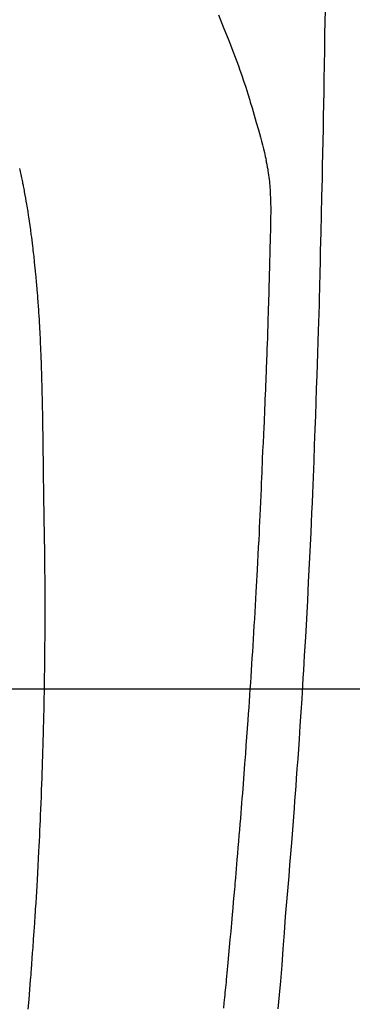
# Model space of a CAD drawing. Units: millimetres. Extents: x -109 to 26472, y -120 to 8859.
# Drawn here: x 17693 to 17706, y 6874 to 6913 of the extents above; entities that cross this region are included whole.
import ezdxf

# ---------------------------------------------------------------- set-up
doc = ezdxf.new("R2010")
doc.units = ezdxf.units.MM
for name, color, linetype in [('126-甲板', 2, 'Continuous'), ('150-機器', 8, 'Continuous'), ('160-文字', 254, 'Continuous')]:
    doc.layers.add(name, color=color, linetype=linetype)
doc.styles.add('KH001', font='txt')
doc.dimstyles.new('KH1xx030', dxfattribs={"dimscale": 30, "dimtxt": 2, "dimasz": 0.6, "dimexe": 0.3, "dimexo": 1.2, "dimgap": 0.5, "dimtad": 3, "dimdec": 1, "dimdsep": 46, "dimlunit": 6, "dimtxsty": 'KH001', "dimblk": 'DOT', "dimcen": 1, "dimdle": 1, "dimclrd": 256, "dimclre": 256, "dimclrt": 256, "dimadec": 0, "dimazin": 0, "dimtfac": 1, "dimtdec": 1, "dimtix": 1, "dimtmove": 2, "dimatfit": 3, "dimldrblk": 'CLOSEDBLANK', "dimfxl": 1, "dimtolj": 1, "dimtzin": 0, "dimlwd": -1, "dimlwe": -1, "dimarcsym": 0})

# ---------------------------------------------------------------- blocks, each defined once
blk = doc.blocks.new('F402_H')
at = {"layer": '150-機器', "color": 13, "linetype": 'Continuous'}
for points in [[(23.958, -28.834), (23.952, -29.195), (23.943, -29.768), (23.933, -30.341), (23.924, -30.914), (23.914, -31.486), (23.905, -31.966), (23.897, -32.445), (23.888, -32.925), (23.879, -33.404), (23.87, -33.886), (23.861, -34.367), (23.851, -34.849), (23.841, -35.33), (23.824, -36.034), (23.806, -36.737), (23.789, -37.44), (23.773, -38.144), (23.77, -38.329), (23.766, -38.515), (23.763, -38.7), (23.759, -38.886), (23.754, -39.143), (23.748, -39.401), (23.741, -39.659), (23.734, -39.916), (23.725, -40.253), (23.715, -40.59), (23.705, -40.927), (23.694, -41.265), (23.681, -41.696), (23.667, -42.127), (23.652, -42.559), (23.638, -42.99), (23.619, -43.513), (23.601, -44.037), (23.582, -44.56), (23.563, -45.083), (23.54, -45.706), (23.517, -46.328), (23.493, -46.95), (23.468, -47.572), (23.452, -47.957), (23.435, -48.342), (23.418, -48.728), (23.4, -49.113), (23.378, -49.594), (23.355, -50.076), (23.332, -50.557), (23.308, -51.039), (23.271, -51.752), (23.232, -52.465), (23.193, -53.178), (23.152, -53.891), (23.135, -54.182), (23.117, -54.474), (23.1, -54.765), (23.082, -55.056), (23.05, -55.579), (23.016, -56.101), (22.982, -56.624), (22.947, -57.146), (22.921, -57.53), (22.895, -57.913), (22.867, -58.297), (22.84, -58.68), (22.819, -58.969), (22.797, -59.258), (22.776, -59.547), (22.754, -59.835), (22.728, -60.17), (22.703, -60.505), (22.677, -60.839), (22.65, -61.174), (22.616, -61.606), (22.581, -62.039), (22.545, -62.472), (22.509, -62.904), (22.484, -63.19), (22.458, -63.476), (22.434, -63.761), (22.41, -64.047), (22.363, -64.676), (22.32, -65.304), (22.277, -65.933), (22.228, -66.561), (22.18, -67.099), (22.127, -67.636)], [(19.818, -28.975), (19.911, -29.202), (20.003, -29.429), (20.093, -29.657), (20.188, -29.897), (20.282, -30.137), (20.374, -30.377), (20.465, -30.618), (20.526, -30.785), (20.587, -30.953), (20.646, -31.121), (20.704, -31.289), (20.789, -31.538), (20.872, -31.788), (20.952, -32.039), (21.031, -32.29), (21.053, -32.365), (21.076, -32.439), (21.098, -32.513), (21.12, -32.588), (21.204, -32.873), (21.286, -33.158), (21.366, -33.444), (21.444, -33.731), (21.484, -33.879), (21.524, -34.029), (21.562, -34.178), (21.598, -34.328), (21.616, -34.404), (21.633, -34.479), (21.65, -34.555), (21.667, -34.631)], [(12.081, -34.948), (12.092, -34.996), (12.106, -35.059), (12.119, -35.122), (12.133, -35.185), (12.146, -35.247), (12.158, -35.305), (12.17, -35.362), (12.182, -35.419), (12.193, -35.476), (12.201, -35.514), (12.208, -35.552), (12.216, -35.59), (12.223, -35.628), (12.234, -35.686), (12.244, -35.743), (12.255, -35.8), (12.265, -35.858), (12.286, -35.978), (12.308, -36.098), (12.328, -36.218), (12.349, -36.338), (12.361, -36.409), (12.373, -36.481), (12.384, -36.553), (12.396, -36.625), (12.404, -36.676), (12.412, -36.727), (12.42, -36.777), (12.428, -36.828), (12.453, -36.998), (12.478, -37.168), (12.502, -37.338), (12.525, -37.508), (12.54, -37.622), (12.555, -37.735), (12.569, -37.849), (12.583, -37.962), (12.593, -38.046), (12.603, -38.129), (12.613, -38.213), (12.622, -38.296), (12.63, -38.368), (12.638, -38.44), (12.646, -38.513), (12.654, -38.585), (12.667, -38.705), (12.679, -38.824), (12.69, -38.944), (12.702, -39.064), (12.709, -39.143), (12.717, -39.221), (12.724, -39.3), (12.731, -39.379), (12.737, -39.45), (12.743, -39.521), (12.749, -39.592), (12.755, -39.664), (12.764, -39.778), (12.773, -39.892), (12.782, -40.006), (12.791, -40.12), (12.796, -40.191), (12.801, -40.263), (12.806, -40.335), (12.811, -40.407), (12.82, -40.544), (12.828, -40.681), (12.837, -40.817), (12.845, -40.954), (12.851, -41.068), (12.857, -41.182), (12.864, -41.296), (12.869, -41.41), (12.876, -41.53), (12.881, -41.65), (12.887, -41.771), (12.892, -41.891), (12.896, -41.975), (12.9, -42.06), (12.903, -42.144), (12.906, -42.229), (12.911, -42.347), (12.915, -42.465), (12.919, -42.584), (12.923, -42.702), (12.926, -42.78), (12.928, -42.857), (12.931, -42.935), (12.933, -43.013), (12.936, -43.091), (12.938, -43.169), (12.94, -43.247), (12.942, -43.325), (12.944, -43.385), (12.945, -43.445), (12.947, -43.505), (12.948, -43.564), (12.95, -43.612), (12.951, -43.659), (12.952, -43.707), (12.953, -43.754), (12.955, -43.832), (12.957, -43.911), (12.959, -43.989), (12.96, -44.067), (12.961, -44.114), (12.962, -44.162), (12.963, -44.209), (12.964, -44.257), (12.966, -44.328), (12.967, -44.399), (12.968, -44.47), (12.969, -44.541), (12.971, -44.662), (12.973, -44.782), (12.975, -44.903), (12.977, -45.024), (12.979, -45.12), (12.98, -45.216), (12.982, -45.312), (12.983, -45.408), (12.984, -45.503), (12.986, -45.599), (12.987, -45.694), (12.988, -45.79), (12.989, -45.868), (12.99, -45.947), (12.991, -46.025), (12.992, -46.104), (12.993, -46.158), (12.993, -46.212), (12.994, -46.266), (12.994, -46.32), (12.995, -46.397), (12.996, -46.475), (12.997, -46.552), (12.998, -46.629), (13.001, -46.856), (13.004, -47.084), (13.007, -47.311), (13.01, -47.538), (13.011, -47.599), (13.012, -47.661), (13.012, -47.723), (13.013, -47.784), (13.016, -47.987), (13.02, -48.191), (13.023, -48.394), (13.027, -48.597), (13.03, -48.785), (13.034, -48.974), (13.037, -49.162), (13.04, -49.35), (13.042, -49.494), (13.044, -49.637), (13.046, -49.781), (13.048, -49.925), (13.049, -50.008), (13.05, -50.091), (13.05, -50.174), (13.051, -50.258), (13.053, -50.451), (13.055, -50.644), (13.057, -50.837), (13.058, -51.031), (13.058, -51.114), (13.059, -51.198), (13.059, -51.282), (13.059, -51.366), (13.06, -51.51), (13.06, -51.655), (13.061, -51.8), (13.061, -51.944), (13.061, -52.074), (13.061, -52.204), (13.06, -52.333), (13.06, -52.463), (13.059, -52.654), (13.059, -52.845), (13.058, -53.036), (13.057, -53.227), (13.056, -53.468), (13.054, -53.71), (13.052, -53.951), (13.049, -54.192), (13.048, -54.25), (13.048, -54.307), (13.047, -54.364), (13.046, -54.422), (13.042, -54.712), (13.038, -55.002), (13.033, -55.292), (13.028, -55.582), (13.025, -55.736), (13.022, -55.891), (13.019, -56.046), (13.015, -56.201), (13.009, -56.452), (13.003, -56.703), (12.997, -56.954), (12.99, -57.205), (12.984, -57.409), (12.978, -57.614), (12.972, -57.818), (12.965, -58.022), (12.958, -58.237), (12.951, -58.452), (12.943, -58.667), (12.935, -58.882), (12.926, -59.132), (12.917, -59.383), (12.907, -59.634), (12.896, -59.884), (12.888, -60.088), (12.878, -60.293), (12.869, -60.497), (12.86, -60.701), (12.85, -60.905), (12.84, -61.11), (12.83, -61.314), (12.82, -61.519), (12.806, -61.794), (12.791, -62.069), (12.776, -62.345), (12.761, -62.62), (12.748, -62.846), (12.734, -63.072), (12.721, -63.298), (12.707, -63.523), (12.7, -63.641), (12.692, -63.759), (12.685, -63.877), (12.677, -63.995), (12.657, -64.308), (12.636, -64.621), (12.614, -64.934), (12.592, -65.247), (12.577, -65.462), (12.561, -65.678), (12.545, -65.893), (12.528, -66.109), (12.521, -66.21), (12.513, -66.311), (12.505, -66.412), (12.497, -66.513), (12.468, -66.891), (12.437, -67.269), (12.406, -67.647)], [(20.02, -67.606), (20.041, -67.404), (20.061, -67.202), (20.071, -67.104), (20.081, -67.007), (20.09, -66.909), (20.1, -66.812), (20.111, -66.705), (20.121, -66.598), (20.132, -66.491), (20.142, -66.384), (20.155, -66.248), (20.168, -66.111), (20.18, -65.975), (20.193, -65.838), (20.22, -65.537), (20.248, -65.236), (20.275, -64.935), (20.302, -64.634), (20.317, -64.466), (20.332, -64.299), (20.347, -64.132), (20.361, -63.965), (20.383, -63.721), (20.404, -63.476), (20.426, -63.231), (20.447, -62.987), (20.457, -62.876), (20.467, -62.764), (20.476, -62.653), (20.486, -62.542), (20.501, -62.365), (20.516, -62.187), (20.531, -62.009), (20.546, -61.832), (20.565, -61.599), (20.585, -61.366), (20.604, -61.133), (20.624, -60.9), (20.642, -60.679), (20.66, -60.458), (20.678, -60.237), (20.695, -60.016), (20.711, -59.828), (20.726, -59.64), (20.74, -59.453), (20.755, -59.265), (20.785, -58.879), (20.814, -58.493), (20.843, -58.108), (20.872, -57.722), (20.896, -57.392), (20.92, -57.063), (20.944, -56.733), (20.968, -56.403), (20.985, -56.162), (21.002, -55.921), (21.018, -55.679), (21.035, -55.438), (21.051, -55.197), (21.067, -54.957), (21.083, -54.716), (21.098, -54.475), (21.114, -54.235), (21.13, -53.995), (21.145, -53.754), (21.16, -53.514), (21.177, -53.253), (21.193, -52.991), (21.208, -52.73), (21.224, -52.469), (21.239, -52.208), (21.254, -51.947), (21.269, -51.686), (21.284, -51.426), (21.296, -51.209), (21.308, -50.992), (21.32, -50.775), (21.332, -50.558), (21.347, -50.266), (21.362, -49.974), (21.377, -49.682), (21.392, -49.39), (21.403, -49.153), (21.415, -48.915), (21.426, -48.678), (21.437, -48.44), (21.449, -48.182), (21.46, -47.924), (21.471, -47.666), (21.482, -47.407), (21.491, -47.193), (21.501, -46.978), (21.51, -46.763), (21.518, -46.549), (21.521, -46.473), (21.524, -46.398), (21.527, -46.323), (21.53, -46.248), (21.544, -45.935), (21.56, -45.622), (21.576, -45.309), (21.591, -44.996), (21.599, -44.825), (21.605, -44.654), (21.612, -44.483), (21.619, -44.312), (21.627, -44.12), (21.634, -43.928), (21.642, -43.736), (21.65, -43.543), (21.657, -43.378), (21.663, -43.213), (21.67, -43.048), (21.677, -42.882), (21.682, -42.761), (21.686, -42.639), (21.691, -42.518), (21.696, -42.397), (21.704, -42.184), (21.712, -41.972), (21.719, -41.76), (21.727, -41.548), (21.732, -41.401), (21.737, -41.254), (21.742, -41.107), (21.747, -40.96), (21.752, -40.771), (21.758, -40.581), (21.763, -40.391), (21.769, -40.201), (21.774, -40.034), (21.779, -39.866), (21.784, -39.698), (21.789, -39.53), (21.791, -39.435), (21.794, -39.341), (21.797, -39.246), (21.8, -39.151), (21.803, -39.005), (21.807, -38.858), (21.811, -38.712), (21.814, -38.566), (21.817, -38.471), (21.819, -38.376), (21.822, -38.281), (21.824, -38.187), (21.83, -37.984), (21.835, -37.782), (21.84, -37.579), (21.845, -37.377), (21.85, -37.196), (21.853, -37.015), (21.856, -36.835), (21.857, -36.654), (21.857, -36.474), (21.855, -36.294), (21.85, -36.114), (21.842, -35.934), (21.839, -35.874), (21.836, -35.814), (21.832, -35.755), (21.827, -35.695), (21.821, -35.614), (21.814, -35.534), (21.806, -35.453), (21.797, -35.372), (21.786, -35.287), (21.774, -35.201), (21.761, -35.116), (21.748, -35.031), (21.74, -34.989), (21.733, -34.946), (21.725, -34.904), (21.717, -34.862), (21.709, -34.825), (21.702, -34.788), (21.694, -34.751), (21.686, -34.715), (21.681, -34.694), (21.676, -34.673), (21.671, -34.652), (21.666, -34.631)]]:
    blk.add_lwpolyline(points, dxfattribs=at)
blk = doc.blocks.new('_ClosedBlank')
at = {"color": 0, "linetype": 'ByBlock', "lineweight": -2}
for p, q in [((-1, 0.1667), (0, 0)), ((-1, 0.1667), (-1, -0.1667)), ((0, 0), (-1, -0.1667))]:
    blk.add_line(p, q, dxfattribs=at)
blk = doc.blocks.new('_Dot')
at = {"color": 0, "linetype": 'ByBlock', "lineweight": -2}
blk.add_line((-0.5, 0), (-1, 0), dxfattribs=at)
at = {"color": 0, "linetype": 'ByBlock', "const_width": 0.5}
blk.add_lwpolyline([(-0.25, 0, 1), (0.25, 0, 1)], format="xyb", close=True, dxfattribs=at)

msp = doc.modelspace()

# ---------------------------------------------------------------- linework, layer by layer
at = {"layer": '126-甲板', "linetype": 'Continuous'}
msp.add_lwpolyline([(17291.153, 6886.569), (18071.153, 6886.569, -0.414214), (18081.153, 6876.569), (18081.153, 6461.569, -0.414214), (18071.153, 6451.569), (17291.153, 6451.569, -0.414214), (17281.153, 6461.569), (17281.153, 6876.569, -0.414214)], format="xyb", close=True, dxfattribs=at)

# ---------------------------------------------------------------- block references
at = {"layer": '150-機器'}
msp.add_blockref('F402_H', (17681.145, 6941.762), dxfattribs=at)

# ---------------------------------------------------------------- leaders
at = {"layer": '160-文字', "annotation_type": 0, "has_hookline": 1, "hookline_direction": 0}
for points, text_width in [([(17561.138, 6941.456), (18477.736, 5906.866), (18495.736, 5906.866)], 963.959), ([(17442.94, 6920.356), (17890.989, 5367.525), (17908.989, 5367.525)], 1266.091)]:
    msp.add_leader(points, dimstyle='KH1xx030', override={"dimgap": 0.5, "dimtad": 1}, dxfattribs=dict(at, text_width=text_width))

doc.saveas('drawing.dxf')
